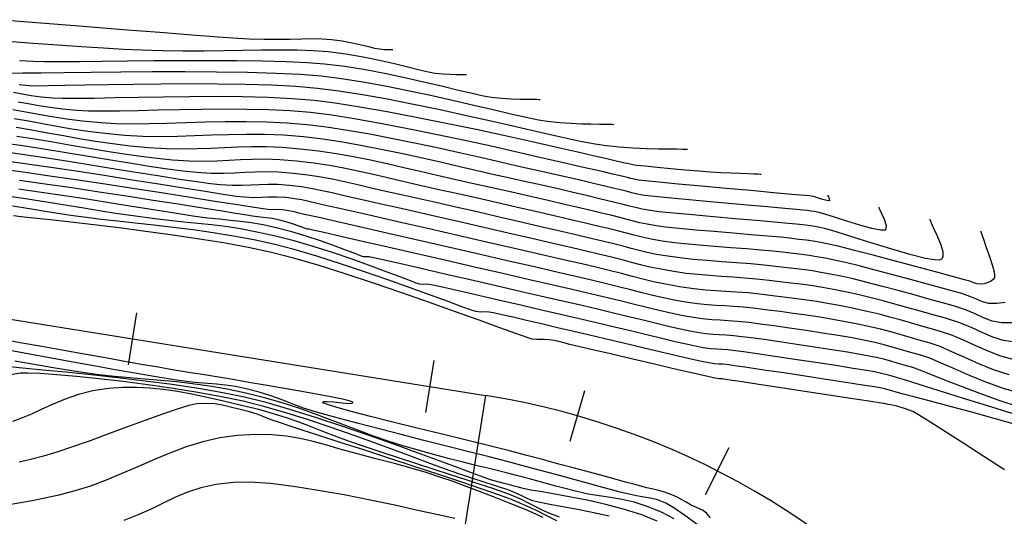
# Model space of a CAD drawing. Units: feet. Extents: x 757607 to 759440, y 8560716 to 8562523.
# Drawn here: x 757873 to 757939, y 8561451 to 8561484 of the extents above; entities that cross this region are included whole.
import ezdxf

# ---------------------------------------------------------------- set-up
doc = ezdxf.new("R2010")
doc.units = ezdxf.units.FT
doc.header["$LTSCALE"] = 12.7
doc.header["$MEASUREMENT"] = 0
for name, color, linetype in [('CONT-MJR', 38, 'Continuous'), ('CONT-MNR', 33, 'Continuous'), ('EJE_ACOTA', 8, 'Continuous'), ('EJE_ESTACA', 7, 'Continuous'), ('EJE_LINEA', 5, 'Continuous')]:
    doc.layers.add(name, color=color, linetype=linetype)

msp = doc.modelspace()

# ---------------------------------------------------------------- linework, layer by layer
at = {"layer": 'CONT-MJR', "flags": 128}
for points, elevation in [([(757908.002, 8561478.429), (757907.929, 8561478.432), (757907.775, 8561478.437), (757907.526, 8561478.441), (757907.159, 8561478.445), (757906.646, 8561478.452), (757906.075, 8561478.472), (757905.446, 8561478.512), (757904.761, 8561478.582), (757904.225, 8561478.674), (757903.488, 8561478.836), (757902.579, 8561479.051), (757901.524, 8561479.305), (757900.352, 8561479.583), (757899.09, 8561479.869), (757897.764, 8561480.149), (757896.403, 8561480.407), (757895.034, 8561480.627), (757893.684, 8561480.796), (757892.525, 8561480.888), (757891.13, 8561480.952), (757889.549, 8561480.994), (757887.83, 8561481.017), (757886.024, 8561481.024), (757884.179, 8561481.019), (757882.346, 8561481.006), (757880.573, 8561480.989), (757878.911, 8561480.971), (757877.408, 8561480.956), (757876.115, 8561480.948), (757875.08, 8561480.951), (757874.354, 8561480.967), (757873.421, 8561481.009)], 1235), ([(757930.482, 8561471.302), (757930.5, 8561471.247), (757930.555, 8561471.114), (757930.668, 8561470.872), (757930.834, 8561470.509), (757930.975, 8561470.077), (757930.929, 8561469.781), (757930.633, 8561469.761), (757930.03, 8561469.885), (757929.239, 8561470.102), (757928.376, 8561470.365), (757927.556, 8561470.626), (757926.898, 8561470.834), (757926.518, 8561470.943), (757926.219, 8561471.001), (757925.984, 8561471.039), (757925.748, 8561471.07), (757925.445, 8561471.106), (757925.054, 8561471.144), (757924.239, 8561471.218), (757923.104, 8561471.319), (757921.752, 8561471.439), (757920.288, 8561471.569), (757918.815, 8561471.702), (757917.439, 8561471.827), (757916.261, 8561471.938), (757915.388, 8561472.025), (757914.923, 8561472.081), (757914.446, 8561472.17), (757914.077, 8561472.259), (757913.711, 8561472.357), (757913.238, 8561472.474), (757912.837, 8561472.568), (757912.29, 8561472.698), (757911.618, 8561472.856), (757910.84, 8561473.038), (757909.978, 8561473.236), (757909.052, 8561473.443), (757908.082, 8561473.655), (757907.387, 8561473.81), (757906.472, 8561474.021), (757905.369, 8561474.277), (757904.113, 8561474.568), (757902.736, 8561474.881), (757901.272, 8561475.205), (757899.754, 8561475.53), (757898.215, 8561475.844), (757896.689, 8561476.136), (757895.209, 8561476.394), (757893.807, 8561476.608), (757892.518, 8561476.766), (757891.174, 8561476.877), (757889.816, 8561476.939), (757888.455, 8561476.963), (757887.103, 8561476.958), (757885.77, 8561476.932), (757884.468, 8561476.897), (757883.207, 8561476.86), (757882.001, 8561476.831), (757880.858, 8561476.819), (757879.792, 8561476.835), (757878.812, 8561476.887), (757877.609, 8561477.001), (757876.542, 8561477.137), (757875.579, 8561477.288), (757874.686, 8561477.448), (757873.83, 8561477.609), (757872.978, 8561477.764)], 1240), ([(757939.55, 8561462.326), (757938.764, 8561462.445), (757938.065, 8561462.664), (757937.391, 8561462.951), (757936.682, 8561463.277), (757935.877, 8561463.611), (757934.913, 8561463.924), (757934.012, 8561464.174), (757933.161, 8561464.414), (757932.347, 8561464.645), (757931.557, 8561464.866), (757930.776, 8561465.077), (757929.992, 8561465.277), (757929.192, 8561465.468), (757928.363, 8561465.649), (757927.485, 8561465.826), (757926.752, 8561465.961), (757926.106, 8561466.067), (757925.488, 8561466.156), (757924.838, 8561466.238), (757924.097, 8561466.328), (757923.207, 8561466.435), (757922.367, 8561466.526), (757921.563, 8561466.594), (757920.784, 8561466.649), (757920.017, 8561466.698), (757919.254, 8561466.751), (757918.482, 8561466.817), (757917.69, 8561466.904), (757916.868, 8561467.022), (757916.001, 8561467.175), (757915.285, 8561467.323), (757914.658, 8561467.472), (757914.063, 8561467.628), (757913.44, 8561467.796), (757912.729, 8561467.981), (757911.871, 8561468.188), (757911.148, 8561468.355), (757910.128, 8561468.591), (757908.871, 8561468.882), (757907.434, 8561469.214), (757905.878, 8561469.573), (757904.26, 8561469.946), (757902.641, 8561470.318), (757901.078, 8561470.676), (757899.632, 8561471.006), (757898.361, 8561471.295), (757897.323, 8561471.527), (757896.579, 8561471.691), (757895.667, 8561471.894), (757894.885, 8561472.078), (757894.187, 8561472.244), (757893.53, 8561472.393), (757892.868, 8561472.524), (757892.157, 8561472.638), (757891.352, 8561472.735), (757890.566, 8561472.795), (757889.91, 8561472.807), (757889.331, 8561472.789), (757888.777, 8561472.759), (757888.196, 8561472.735), (757887.538, 8561472.735), (757886.749, 8561472.776), (757886.097, 8561472.847), (757885.184, 8561472.972), (757884.051, 8561473.142), (757882.741, 8561473.348), (757881.292, 8561473.581), (757879.748, 8561473.83), (757878.149, 8561474.088), (757876.535, 8561474.343), (757874.949, 8561474.587), (757873.432, 8561474.811), (757872.024, 8561475.005)], 1245), ([(757939.699, 8561457.487), (757937.991, 8561458.009), (757936.343, 8561458.524), (757934.847, 8561458.997), (757933.595, 8561459.395), (757932.68, 8561459.685), (757932.194, 8561459.833), (757931.735, 8561459.962), (757931.372, 8561460.068), (757931.039, 8561460.162), (757930.672, 8561460.254), (757930.207, 8561460.356), (757929.687, 8561460.449), (757928.791, 8561460.595), (757927.628, 8561460.778), (757926.302, 8561460.981), (757924.921, 8561461.19), (757923.59, 8561461.388), (757922.418, 8561461.561), (757921.509, 8561461.691), (757920.97, 8561461.764), (757920.47, 8561461.815), (757920.071, 8561461.841), (757919.707, 8561461.861), (757919.31, 8561461.895), (757918.813, 8561461.964), (757918.4, 8561462.043), (757917.808, 8561462.172), (757917.058, 8561462.345), (757916.174, 8561462.555), (757915.176, 8561462.793), (757914.089, 8561463.055), (757912.932, 8561463.331), (757911.73, 8561463.616), (757910.504, 8561463.902), (757909.338, 8561464.172), (757908.085, 8561464.462), (757906.793, 8561464.761), (757905.509, 8561465.058), (757904.28, 8561465.341), (757903.154, 8561465.6), (757902.177, 8561465.823), (757901.398, 8561465.999), (757900.863, 8561466.117), (757900.619, 8561466.166), (757900.396, 8561466.176), (757900.217, 8561466.167), (757899.997, 8561466.186), (757899.771, 8561466.261), (757899.281, 8561466.445), (757898.565, 8561466.717), (757897.661, 8561467.056), (757896.607, 8561467.443), (757895.441, 8561467.857), (757894.201, 8561468.277), (757892.926, 8561468.682), (757891.654, 8561469.054), (757890.422, 8561469.37), (757889.179, 8561469.644), (757888.086, 8561469.85), (757887.098, 8561470.004), (757886.173, 8561470.121), (757885.267, 8561470.218), (757884.336, 8561470.309), (757883.337, 8561470.412), (757882.225, 8561470.541), (757880.958, 8561470.712), (757879.787, 8561470.888), (757878.707, 8561471.058), (757877.693, 8561471.223), (757876.72, 8561471.384), (757875.764, 8561471.541), (757874.8, 8561471.695), (757873.805, 8561471.846), (757872.753, 8561471.995)], 1250), ([(757916.889, 8561450.598), (757916.053, 8561451.048), (757915.115, 8561451.434), (757914.248, 8561451.703), (757913.435, 8561451.889), (757912.663, 8561452.02), (757911.916, 8561452.131), (757911.18, 8561452.25), (757910.439, 8561452.411), (757909.664, 8561452.612), (757909.035, 8561452.781), (757908.479, 8561452.933), (757907.923, 8561453.087), (757907.295, 8561453.259), (757906.521, 8561453.466), (757905.911, 8561453.623), (757905.241, 8561453.787), (757904.513, 8561453.963), (757903.725, 8561454.154), (757902.877, 8561454.363), (757901.969, 8561454.593), (757901.001, 8561454.849), (757899.974, 8561455.133), (757898.886, 8561455.448), (757897.894, 8561455.763), (757896.923, 8561456.102), (757895.962, 8561456.461), (757894.997, 8561456.831), (757894.017, 8561457.208), (757893.009, 8561457.584), (757891.961, 8561457.953), (757890.861, 8561458.309), (757889.697, 8561458.644), (757888.456, 8561458.953), (757887.212, 8561459.214), (757886.037, 8561459.418), (757884.918, 8561459.575), (757883.843, 8561459.697), (757882.799, 8561459.795), (757881.773, 8561459.88), (757880.754, 8561459.965), (757879.728, 8561460.059), (757878.683, 8561460.175), (757877.606, 8561460.323), (757876.481, 8561460.498), (757875.514, 8561460.653), (757874.66, 8561460.797), (757873.875, 8561460.935), (757873.113, 8561461.075)], 1255), ([(757908.207, 8561450.699), (757907.073, 8561451.196), (757905.903, 8561451.674), (757904.902, 8561452.067), (757903.975, 8561452.427), (757903.093, 8561452.762), (757902.226, 8561453.078), (757901.344, 8561453.381), (757900.419, 8561453.678), (757899.42, 8561453.975), (757898.318, 8561454.279), (757897.083, 8561454.595), (757895.862, 8561454.915), (757894.79, 8561455.219), (757893.826, 8561455.498), (757892.925, 8561455.743), (757892.047, 8561455.945), (757891.147, 8561456.094), (757890.182, 8561456.181), (757889.11, 8561456.198), (757887.888, 8561456.134), (757886.724, 8561455.978), (757885.59, 8561455.718), (757884.482, 8561455.376), (757883.395, 8561454.971), (757882.326, 8561454.527), (757881.271, 8561454.064), (757880.224, 8561453.604), (757879.183, 8561453.168), (757878.142, 8561452.778), (757877.099, 8561452.455), (757876.022, 8561452.179), (757875.089, 8561451.967), (757874.259, 8561451.801), (757873.49, 8561451.666), (757872.74, 8561451.544)], 1260)]:
    msp.add_lwpolyline(points, dxfattribs=dict(at, elevation=elevation))
at = {"layer": 'CONT-MNR', "flags": 128}
for points, elevation in [([(757898.216, 8561481.736), (757898.173, 8561481.738), (757898.08, 8561481.74), (757897.92, 8561481.741), (757897.669, 8561481.749), (757897.295, 8561481.78), (757897.02, 8561481.833), (757896.614, 8561481.932), (757896.1, 8561482.058), (757895.503, 8561482.192), (757894.845, 8561482.315), (757894.15, 8561482.408), (757893.53, 8561482.451), (757892.871, 8561482.463), (757892.164, 8561482.455), (757891.399, 8561482.438), (757890.567, 8561482.425), (757889.658, 8561482.428), (757888.662, 8561482.457), (757887.91, 8561482.502), (757886.619, 8561482.594), (757884.868, 8561482.724), (757882.735, 8561482.888), (757880.299, 8561483.078), (757877.639, 8561483.289), (757874.834, 8561483.513), (757871.962, 8561483.744)], 1233), ([(757903.109, 8561480.082), (757903.052, 8561480.085), (757902.932, 8561480.088), (757902.735, 8561480.091), (757902.441, 8561480.094), (757902.023, 8561480.104), (757901.552, 8561480.13), (757901.028, 8561480.181), (757900.591, 8561480.261), (757899.98, 8561480.404), (757899.217, 8561480.593), (757898.325, 8561480.81), (757897.327, 8561481.037), (757896.245, 8561481.257), (757895.101, 8561481.451), (757893.917, 8561481.602), (757892.921, 8561481.68), (757891.852, 8561481.72), (757890.717, 8561481.732), (757889.522, 8561481.723), (757888.275, 8561481.702), (757886.983, 8561481.678), (757885.654, 8561481.658), (757884.293, 8561481.652), (757882.909, 8561481.667), (757881.508, 8561481.712), (757880.333, 8561481.77), (757878.996, 8561481.847), (757877.526, 8561481.94), (757875.956, 8561482.046), (757874.316, 8561482.165), (757872.639, 8561482.292)], 1234), ([(757912.895, 8561476.775), (757912.81, 8561476.779), (757912.633, 8561476.784), (757912.348, 8561476.79), (757911.934, 8561476.795), (757911.362, 8561476.801), (757910.732, 8561476.816), (757910.043, 8561476.846), (757909.296, 8561476.899), (757908.494, 8561476.983), (757907.89, 8561477.082), (757907.067, 8561477.251), (757906.054, 8561477.478), (757904.883, 8561477.75), (757903.583, 8561478.053), (757902.186, 8561478.375), (757900.721, 8561478.704), (757899.219, 8561479.026), (757897.711, 8561479.328), (757896.226, 8561479.598), (757894.796, 8561479.823), (757893.451, 8561479.99), (757892.088, 8561480.098), (757890.431, 8561480.177), (757888.55, 8561480.23), (757886.512, 8561480.262), (757884.387, 8561480.276), (757882.243, 8561480.275), (757880.148, 8561480.264), (757878.171, 8561480.245), (757876.381, 8561480.223), (757874.847, 8561480.202), (757873.636, 8561480.184), (757872.819, 8561480.174)], 1236), ([(757922.681, 8561473.467), (757922.605, 8561473.471), (757922.444, 8561473.478), (757922.183, 8561473.488), (757921.8, 8561473.502), (757921.265, 8561473.522), (757920.666, 8561473.548), (757920.006, 8561473.582), (757919.284, 8561473.628), (757918.533, 8561473.686), (757917.634, 8561473.764), (757916.679, 8561473.852), (757915.761, 8561473.939), (757914.971, 8561474.017), (757914.401, 8561474.075), (757914.145, 8561474.104), (757913.964, 8561474.142), (757913.785, 8561474.188), (757913.614, 8561474.228), (757913.358, 8561474.289), (757913.04, 8561474.362), (757912.684, 8561474.44), (757912.346, 8561474.518), (757911.597, 8561474.692), (757910.496, 8561474.946), (757909.101, 8561475.264), (757907.471, 8561475.63), (757905.664, 8561476.029), (757903.739, 8561476.444), (757901.754, 8561476.859), (757899.768, 8561477.258), (757897.84, 8561477.626), (757896.027, 8561477.945), (757894.389, 8561478.202), (757892.984, 8561478.378), (757891.525, 8561478.498), (757889.924, 8561478.576), (757888.226, 8561478.621), (757886.472, 8561478.637), (757884.707, 8561478.631), (757882.973, 8561478.611), (757881.314, 8561478.582), (757879.772, 8561478.55), (757878.39, 8561478.523), (757877.211, 8561478.507), (757876.279, 8561478.507), (757875.637, 8561478.531), (757874.866, 8561478.606), (757874.193, 8561478.697), (757873.589, 8561478.797), (757873.026, 8561478.901)], 1238), ([(757917.788, 8561475.121), (757917.681, 8561475.126), (757917.457, 8561475.133), (757917.097, 8561475.14), (757916.574, 8561475.146), (757915.852, 8561475.155), (757915.054, 8561475.173), (757914.184, 8561475.211), (757913.241, 8561475.278), (757912.227, 8561475.384), (757911.521, 8561475.498), (757910.555, 8561475.69), (757909.366, 8561475.948), (757907.99, 8561476.258), (757906.464, 8561476.606), (757904.824, 8561476.98), (757903.107, 8561477.366), (757901.349, 8561477.751), (757899.586, 8561478.121), (757897.855, 8561478.462), (757896.192, 8561478.762), (757894.634, 8561479.007), (757893.217, 8561479.184), (757891.777, 8561479.303), (757890.157, 8561479.387), (757888.404, 8561479.44), (757886.567, 8561479.468), (757884.691, 8561479.476), (757882.826, 8561479.467), (757881.018, 8561479.447), (757879.316, 8561479.42), (757877.767, 8561479.391), (757876.418, 8561479.366), (757875.317, 8561479.348), (757874.512, 8561479.342), (757874.049, 8561479.354), (757873.403, 8561479.421)], 1237), ([(757927.099, 8561472.087), (757927.109, 8561472.059), (757927.143, 8561471.984), (757927.2, 8561471.854), (757927.206, 8561471.723), (757927.029, 8561471.739), (757926.689, 8561471.833), (757926.344, 8561471.942), (757926.149, 8561472.001), (757926.021, 8561472.024), (757925.892, 8561472.04), (757925.565, 8561472.071), (757924.721, 8561472.147), (757923.486, 8561472.258), (757921.988, 8561472.394), (757920.351, 8561472.543), (757918.704, 8561472.693), (757917.173, 8561472.835), (757915.883, 8561472.956), (757914.961, 8561473.045), (757914.534, 8561473.093), (757914.244, 8561473.147), (757914.021, 8561473.2), (757913.798, 8561473.26), (757913.511, 8561473.331), (757913.219, 8561473.4), (757912.808, 8561473.497), (757912.299, 8561473.617), (757911.712, 8561473.752), (757911.067, 8561473.898), (757910.383, 8561474.048), (757909.843, 8561474.169), (757908.955, 8561474.375), (757907.772, 8561474.649), (757906.349, 8561474.974), (757904.739, 8561475.337), (757902.996, 8561475.72), (757901.173, 8561476.108), (757899.325, 8561476.485), (757897.505, 8561476.836), (757895.767, 8561477.145), (757894.164, 8561477.395), (757892.751, 8561477.572), (757891.404, 8561477.684), (757889.98, 8561477.754), (757888.506, 8561477.791), (757887.008, 8561477.8), (757885.511, 8561477.789), (757884.04, 8561477.763), (757882.623, 8561477.732), (757881.283, 8561477.7), (757880.048, 8561477.675), (757878.942, 8561477.663), (757877.993, 8561477.673), (757877.224, 8561477.709), (757876.283, 8561477.798), (757875.448, 8561477.905), (757874.694, 8561478.023), (757873.995, 8561478.148), (757873.325, 8561478.274)], 1239), ([(757933.865, 8561470.517), (757933.89, 8561470.44), (757933.961, 8561470.261), (757934.108, 8561469.939), (757934.34, 8561469.444), (757934.61, 8561468.8), (757934.738, 8561468.332), (757934.746, 8561468.045), (757934.696, 8561467.897), (757934.652, 8561467.839), (757934.614, 8561467.813), (757934.488, 8561467.786), (757934.184, 8561467.798), (757933.595, 8561467.899), (757932.633, 8561468.135), (757931.511, 8561468.454), (757930.326, 8561468.815), (757929.174, 8561469.179), (757928.152, 8561469.506), (757927.358, 8561469.754), (757926.887, 8561469.884), (757926.453, 8561469.97), (757926.106, 8561470.03), (757925.787, 8561470.076), (757925.438, 8561470.119), (757924.997, 8561470.172), (757924.478, 8561470.224), (757923.557, 8561470.307), (757922.346, 8561470.412), (757920.959, 8561470.532), (757919.507, 8561470.659), (757918.104, 8561470.784), (757916.862, 8561470.899), (757915.894, 8561470.997), (757915.312, 8561471.069), (757914.763, 8561471.169), (757914.331, 8561471.266), (757913.938, 8561471.369), (757913.508, 8561471.484), (757912.965, 8561471.617), (757912.488, 8561471.728), (757911.852, 8561471.879), (757911.077, 8561472.062), (757910.182, 8561472.273), (757909.185, 8561472.504), (757908.107, 8561472.749), (757906.966, 8561473.004), (757905.782, 8561473.262), (757904.849, 8561473.469), (757903.807, 8561473.709), (757902.672, 8561473.975), (757901.461, 8561474.257), (757900.192, 8561474.547), (757898.881, 8561474.835), (757897.544, 8561475.114), (757896.2, 8561475.375), (757894.864, 8561475.608), (757893.553, 8561475.806), (757892.285, 8561475.96), (757890.956, 8561476.068), (757889.691, 8561476.121), (757888.479, 8561476.13), (757887.307, 8561476.108), (757886.162, 8561476.069), (757885.031, 8561476.025), (757883.902, 8561475.99), (757882.762, 8561475.976), (757881.598, 8561475.997), (757880.399, 8561476.065), (757879.113, 8561476.185), (757877.95, 8561476.328), (757876.884, 8561476.487), (757875.89, 8561476.658), (757874.941, 8561476.832), (757874.011, 8561477.006), (757873.074, 8561477.171)], 1241), ([(757937.248, 8561469.731), (757937.27, 8561469.658), (757937.326, 8561469.485), (757937.434, 8561469.172), (757937.606, 8561468.686), (757937.834, 8561468.032), (757938.033, 8561467.41), (757938.141, 8561466.995), (757938.177, 8561466.761), (757938.174, 8561466.654), (757938.163, 8561466.616), (757938.139, 8561466.571), (757938.078, 8561466.489), (757937.958, 8561466.388), (757937.762, 8561466.29), (757937.492, 8561466.214), (757937.241, 8561466.18), (757936.996, 8561466.202), (757936.796, 8561466.284), (757936.544, 8561466.379), (757936.183, 8561466.477), (757935.384, 8561466.693), (757934.262, 8561466.996), (757932.934, 8561467.353), (757931.516, 8561467.732), (757930.123, 8561468.1), (757928.872, 8561468.427), (757927.877, 8561468.679), (757927.256, 8561468.825), (757926.634, 8561468.949), (757926.137, 8561469.034), (757925.681, 8561469.1), (757925.18, 8561469.162), (757924.55, 8561469.238), (757923.973, 8561469.298), (757923.102, 8561469.375), (757922.02, 8561469.467), (757920.808, 8561469.568), (757919.55, 8561469.674), (757918.328, 8561469.78), (757917.223, 8561469.883), (757916.32, 8561469.977), (757915.701, 8561470.057), (757915.102, 8561470.164), (757914.617, 8561470.268), (757914.191, 8561470.375), (757913.765, 8561470.489), (757913.285, 8561470.615), (757912.691, 8561470.76), (757912.155, 8561470.885), (757911.452, 8561471.051), (757910.6, 8561471.253), (757909.62, 8561471.484), (757908.531, 8561471.738), (757907.353, 8561472.009), (757906.105, 8561472.292), (757904.808, 8561472.581), (757903.481, 8561472.869), (757902.3, 8561473.13), (757901.156, 8561473.395), (757900.037, 8561473.66), (757898.933, 8561473.92), (757897.834, 8561474.171), (757896.73, 8561474.41), (757895.61, 8561474.632), (757894.464, 8561474.832), (757893.281, 8561475.008), (757892.051, 8561475.154), (757890.865, 8561475.253), (757889.8, 8561475.298), (757888.825, 8561475.301), (757887.911, 8561475.277), (757887.026, 8561475.237), (757886.14, 8561475.193), (757885.224, 8561475.16), (757884.247, 8561475.148), (757883.178, 8561475.172), (757881.987, 8561475.243), (757880.759, 8561475.357), (757879.591, 8561475.499), (757878.471, 8561475.662), (757877.388, 8561475.84), (757876.33, 8561476.027), (757875.285, 8561476.216), (757874.241, 8561476.402), (757873.186, 8561476.579)], 1242), ([(757938.871, 8561464.977), (757938.322, 8561464.899), (757937.796, 8561464.909), (757937.37, 8561465.014), (757936.976, 8561465.181), (757936.543, 8561465.375), (757936, 8561465.56), (757935.492, 8561465.7), (757934.705, 8561465.916), (757933.713, 8561466.187), (757932.592, 8561466.492), (757931.414, 8561466.808), (757930.254, 8561467.115), (757929.187, 8561467.392), (757928.285, 8561467.616), (757927.625, 8561467.767), (757926.936, 8561467.904), (757926.373, 8561468.006), (757925.872, 8561468.083), (757925.369, 8561468.15), (757924.801, 8561468.219), (757924.102, 8561468.304), (757923.468, 8561468.371), (757922.648, 8561468.444), (757921.694, 8561468.522), (757920.658, 8561468.604), (757919.593, 8561468.689), (757918.551, 8561468.777), (757917.585, 8561468.866), (757916.747, 8561468.956), (757916.09, 8561469.046), (757915.359, 8561469.176), (757914.768, 8561469.303), (757914.247, 8561469.433), (757913.729, 8561469.572), (757913.142, 8561469.727), (757912.418, 8561469.902), (757911.816, 8561470.043), (757911.01, 8561470.232), (757910.033, 8561470.461), (757908.918, 8561470.723), (757907.698, 8561471.007), (757906.406, 8561471.306), (757905.076, 8561471.611), (757903.739, 8561471.913), (757902.43, 8561472.205), (757901.18, 8561472.476), (757899.918, 8561472.756), (757898.792, 8561473.018), (757897.768, 8561473.262), (757896.812, 8561473.489), (757895.888, 8561473.697), (757894.961, 8561473.888), (757893.997, 8561474.06), (757892.961, 8561474.213), (757891.818, 8561474.348), (757890.701, 8561474.439), (757889.735, 8561474.475), (757888.879, 8561474.47), (757888.087, 8561474.438), (757887.317, 8561474.396), (757886.524, 8561474.358), (757885.665, 8561474.339), (757884.696, 8561474.355), (757883.574, 8561474.42), (757882.553, 8561474.518), (757881.479, 8561474.651), (757880.363, 8561474.813), (757879.213, 8561474.996), (757878.036, 8561475.193), (757876.843, 8561475.399), (757875.641, 8561475.606), (757874.439, 8561475.807), (757873.246, 8561475.995)], 1243), ([(757939.403, 8561463.617), (757938.642, 8561463.619), (757938.015, 8561463.74), (757937.451, 8561463.947), (757936.883, 8561464.205), (757936.241, 8561464.482), (757935.457, 8561464.742), (757934.71, 8561464.949), (757933.817, 8561465.197), (757932.826, 8561465.472), (757931.781, 8561465.758), (757930.729, 8561466.04), (757929.717, 8561466.302), (757928.789, 8561466.53), (757927.994, 8561466.708), (757927.255, 8561466.857), (757926.638, 8561466.971), (757926.095, 8561467.06), (757925.574, 8561467.134), (757925.027, 8561467.204), (757924.404, 8561467.279), (757923.655, 8561467.369), (757922.871, 8561467.453), (757921.992, 8561467.529), (757921.048, 8561467.6), (757920.072, 8561467.672), (757919.095, 8561467.747), (757918.149, 8561467.83), (757917.267, 8561467.925), (757916.479, 8561468.034), (757915.727, 8561468.166), (757915.105, 8561468.295), (757914.562, 8561468.424), (757914.046, 8561468.56), (757913.505, 8561468.705), (757912.889, 8561468.866), (757912.145, 8561469.045), (757911.475, 8561469.201), (757910.548, 8561469.416), (757909.414, 8561469.68), (757908.123, 8561469.98), (757906.725, 8561470.304), (757905.269, 8561470.641), (757903.806, 8561470.977), (757902.386, 8561471.301), (757901.058, 8561471.602), (757899.873, 8561471.867), (757898.879, 8561472.084), (757897.755, 8561472.333), (757896.775, 8561472.562), (757895.897, 8561472.772), (757895.08, 8561472.963), (757894.283, 8561473.134), (757893.462, 8561473.288), (757892.577, 8561473.423), (757891.585, 8561473.542), (757890.614, 8561473.619), (757889.789, 8561473.642), (757889.059, 8561473.629), (757888.378, 8561473.596), (757887.696, 8561473.559), (757886.965, 8561473.536), (757886.136, 8561473.544), (757885.162, 8561473.598), (757884.289, 8561473.687), (757883.237, 8561473.825), (757882.038, 8561474.004), (757880.722, 8561474.213), (757879.321, 8561474.443), (757877.864, 8561474.684), (757876.384, 8561474.928), (757874.911, 8561475.164), (757873.476, 8561475.383), (757872.11, 8561475.576)], 1244), ([(757939.484, 8561461.171), (757938.584, 8561461.411), (757937.741, 8561461.728), (757936.926, 8561462.089), (757936.111, 8561462.461), (757935.268, 8561462.811), (757934.369, 8561463.106), (757933.404, 8561463.376), (757932.603, 8561463.608), (757931.899, 8561463.812), (757931.227, 8561464.002), (757930.519, 8561464.187), (757929.71, 8561464.379), (757928.731, 8561464.591), (757927.848, 8561464.768), (757927.073, 8561464.912), (757926.372, 8561465.031), (757925.709, 8561465.131), (757925.052, 8561465.22), (757924.364, 8561465.307), (757923.612, 8561465.398), (757922.76, 8561465.501), (757921.815, 8561465.602), (757921.027, 8561465.664), (757920.333, 8561465.703), (757919.671, 8561465.739), (757918.979, 8561465.79), (757918.195, 8561465.875), (757917.257, 8561466.011), (757916.315, 8561466.177), (757915.518, 8561466.342), (757914.807, 8561466.512), (757914.12, 8561466.691), (757913.396, 8561466.884), (757912.576, 8561467.095), (757911.598, 8561467.331), (757910.756, 8561467.525), (757909.539, 8561467.806), (757908.028, 8561468.154), (757906.301, 8561468.551), (757904.438, 8561468.979), (757902.52, 8561469.42), (757900.624, 8561469.855), (757898.831, 8561470.265), (757897.221, 8561470.633), (757895.872, 8561470.94), (757894.864, 8561471.168), (757894.278, 8561471.298), (757893.643, 8561471.44), (757893.109, 8561471.567), (757892.632, 8561471.679), (757892.171, 8561471.776), (757891.68, 8561471.859), (757891.119, 8561471.929), (757890.477, 8561471.971), (757889.965, 8561471.965), (757889.494, 8561471.94), (757888.98, 8561471.926), (757888.337, 8561471.954), (757887.825, 8561472.015), (757886.944, 8561472.144), (757885.751, 8561472.328), (757884.306, 8561472.556), (757882.668, 8561472.817), (757880.894, 8561473.099), (757879.043, 8561473.39), (757877.174, 8561473.679), (757875.346, 8561473.955), (757873.617, 8561474.205), (757872.045, 8561474.419)], 1246), ([(757939.15, 8561460.16), (757938.106, 8561460.505), (757937.125, 8561460.901), (757936.205, 8561461.312), (757935.348, 8561461.703), (757934.555, 8561462.04), (757933.826, 8561462.287), (757933.016, 8561462.514), (757932.345, 8561462.708), (757931.755, 8561462.88), (757931.192, 8561463.038), (757930.599, 8561463.193), (757929.92, 8561463.355), (757929.1, 8561463.532), (757928.284, 8561463.693), (757927.435, 8561463.844), (757926.565, 8561463.986), (757925.685, 8561464.12), (757924.808, 8561464.244), (757923.946, 8561464.36), (757923.11, 8561464.468), (757922.312, 8561464.567), (757921.511, 8561464.653), (757920.843, 8561464.705), (757920.254, 8561464.738), (757919.693, 8561464.769), (757919.106, 8561464.812), (757918.441, 8561464.884), (757917.646, 8561464.999), (757916.901, 8561465.131), (757916.189, 8561465.278), (757915.486, 8561465.44), (757914.77, 8561465.618), (757914.018, 8561465.809), (757913.209, 8561466.016), (757912.318, 8561466.238), (757911.325, 8561466.474), (757910.454, 8561466.674), (757909.193, 8561466.964), (757907.618, 8561467.326), (757905.809, 8561467.741), (757903.845, 8561468.191), (757901.804, 8561468.659), (757899.765, 8561469.126), (757897.806, 8561469.575), (757896.007, 8561469.986), (757894.445, 8561470.343), (757893.201, 8561470.627), (757892.352, 8561470.821), (757891.977, 8561470.905), (757891.662, 8561470.977), (757891.409, 8561471.037), (757891.166, 8561471.085), (757890.885, 8561471.123), (757890.543, 8561471.137), (757890.268, 8561471.124), (757889.924, 8561471.132), (757889.6, 8561471.177), (757888.862, 8561471.292), (757887.771, 8561471.464), (757886.386, 8561471.683), (757884.769, 8561471.939), (757882.977, 8561472.22), (757881.072, 8561472.517), (757879.114, 8561472.818), (757877.161, 8561473.112), (757875.275, 8561473.389), (757873.515, 8561473.639), (757871.941, 8561473.85)], 1247), ([(757939.982, 8561458.899), (757938.766, 8561459.261), (757937.6, 8561459.68), (757936.507, 8561460.124), (757935.508, 8561460.558), (757934.623, 8561460.949), (757933.874, 8561461.264), (757933.282, 8561461.469), (757932.532, 8561461.68), (757931.923, 8561461.857), (757931.384, 8561462.012), (757930.843, 8561462.158), (757930.229, 8561462.308), (757929.469, 8561462.474), (757928.72, 8561462.617), (757927.797, 8561462.775), (757926.758, 8561462.942), (757925.66, 8561463.108), (757924.564, 8561463.268), (757923.527, 8561463.414), (757922.608, 8561463.538), (757921.865, 8561463.632), (757921.11, 8561463.712), (757920.493, 8561463.756), (757919.945, 8561463.785), (757919.399, 8561463.82), (757918.785, 8561463.881), (757918.035, 8561463.987), (757917.379, 8561464.106), (757916.671, 8561464.256), (757915.904, 8561464.434), (757915.076, 8561464.635), (757914.181, 8561464.858), (757913.215, 8561465.098), (757912.173, 8561465.352), (757911.051, 8561465.617), (757910.131, 8561465.829), (757908.854, 8561466.122), (757907.294, 8561466.48), (757905.527, 8561466.885), (757903.627, 8561467.321), (757901.669, 8561467.769), (757899.728, 8561468.213), (757897.879, 8561468.636), (757896.198, 8561469.021), (757894.759, 8561469.35), (757893.637, 8561469.606), (757892.907, 8561469.773), (757892.644, 8561469.832), (757892.585, 8561469.834), (757892.525, 8561469.836), (757892.404, 8561469.883), (757892.1, 8561469.998), (757891.675, 8561470.151), (757891.187, 8561470.31), (757890.697, 8561470.444), (757890.196, 8561470.546), (757889.8, 8561470.598), (757889.4, 8561470.637), (757888.89, 8561470.7), (757888.511, 8561470.76), (757887.777, 8561470.877), (757886.738, 8561471.044), (757885.444, 8561471.251), (757883.945, 8561471.49), (757882.29, 8561471.751), (757880.529, 8561472.025), (757878.713, 8561472.303), (757876.89, 8561472.576), (757875.111, 8561472.835), (757873.426, 8561473.071)], 1248), ([(757939.834, 8561458.018), (757938.493, 8561458.451), (757937.194, 8561458.916), (757935.978, 8561459.383), (757934.884, 8561459.82), (757933.952, 8561460.197), (757933.223, 8561460.484), (757932.738, 8561460.651), (757932.168, 8561460.811), (757931.705, 8561460.946), (757931.295, 8561461.064), (757930.883, 8561461.175), (757930.416, 8561461.289), (757929.838, 8561461.415), (757929.25, 8561461.525), (757928.403, 8561461.667), (757927.37, 8561461.832), (757926.227, 8561462.008), (757925.045, 8561462.185), (757923.9, 8561462.354), (757922.864, 8561462.502), (757922.012, 8561462.62), (757921.417, 8561462.698), (757920.827, 8561462.76), (757920.345, 8561462.795), (757919.917, 8561462.818), (757919.49, 8561462.845), (757919.01, 8561462.892), (757918.424, 8561462.976), (757917.928, 8561463.067), (757917.321, 8561463.196), (757916.612, 8561463.358), (757915.813, 8561463.549), (757914.931, 8561463.763), (757913.978, 8561463.995), (757912.961, 8561464.242), (757911.891, 8561464.498), (757910.778, 8561464.759), (757909.686, 8561465.011), (757908.318, 8561465.327), (757906.752, 8561465.687), (757905.067, 8561466.075), (757903.344, 8561466.471), (757901.661, 8561466.857), (757900.097, 8561467.215), (757898.734, 8561467.526), (757897.648, 8561467.773), (757896.921, 8561467.937), (757896.632, 8561467.999), (757896.446, 8561468.002), (757896.261, 8561468.011), (757896.071, 8561468.077), (757895.647, 8561468.238), (757895.033, 8561468.471), (757894.269, 8561468.754), (757893.398, 8561469.061), (757892.461, 8561469.372), (757891.501, 8561469.661), (757890.559, 8561469.907), (757889.607, 8561470.114), (757888.808, 8561470.254), (757888.1, 8561470.349), (757887.42, 8561470.42), (757886.706, 8561470.49), (757885.895, 8561470.578), (757884.924, 8561470.706), (757884.137, 8561470.826), (757883.161, 8561470.981), (757882.023, 8561471.165), (757880.75, 8561471.371), (757879.372, 8561471.593), (757877.917, 8561471.823), (757876.412, 8561472.055), (757874.886, 8561472.282), (757873.366, 8561472.497)], 1249), ([(757939.558, 8561456.873), (757938.15, 8561457.273), (757936.677, 8561457.679), (757935.234, 8561458.068), (757933.915, 8561458.419), (757932.815, 8561458.709), (757932.029, 8561458.915), (757931.651, 8561459.015), (757931.35, 8561459.1), (757931.116, 8561459.168), (757930.88, 8561459.23), (757930.576, 8561459.298), (757930.193, 8561459.363), (757929.401, 8561459.489), (757928.302, 8561459.659), (757926.997, 8561459.86), (757925.587, 8561460.074), (757924.174, 8561460.288), (757922.86, 8561460.486), (757921.746, 8561460.653), (757920.933, 8561460.772), (757920.522, 8561460.83), (757920.151, 8561460.866), (757919.861, 8561460.883), (757919.571, 8561460.903), (757919.202, 8561460.952), (757918.824, 8561461.03), (757918.124, 8561461.188), (757917.173, 8561461.408), (757916.044, 8561461.674), (757914.809, 8561461.966), (757913.537, 8561462.267), (757912.303, 8561462.559), (757911.177, 8561462.824), (757910.231, 8561463.045), (757909.154, 8561463.296), (757908.092, 8561463.544), (757907.09, 8561463.779), (757906.195, 8561463.987), (757905.453, 8561464.157), (757904.908, 8561464.277), (757904.607, 8561464.333), (757904.294, 8561464.347), (757904.042, 8561464.334), (757903.732, 8561464.36), (757903.441, 8561464.455), (757902.806, 8561464.684), (757901.882, 8561465.025), (757900.719, 8561465.453), (757899.37, 8561465.943), (757897.887, 8561466.471), (757896.322, 8561467.013), (757894.728, 8561467.545), (757893.155, 8561468.042), (757891.656, 8561468.479), (757890.284, 8561468.833), (757888.974, 8561469.118), (757887.637, 8561469.369), (757886.289, 8561469.589), (757884.946, 8561469.782), (757883.624, 8561469.953), (757882.337, 8561470.105), (757881.102, 8561470.242), (757879.935, 8561470.368), (757878.85, 8561470.487), (757877.864, 8561470.602), (757876.991, 8561470.718), (757875.974, 8561470.872), (757875.113, 8561471.009), (757874.357, 8561471.135), (757873.652, 8561471.253), (757872.948, 8561471.366)], 1251), ([(757938.832, 8561453.851), (757937.469, 8561454.742), (757936.135, 8561455.607), (757934.912, 8561456.392), (757933.883, 8561457.044), (757933.131, 8561457.508), (757932.739, 8561457.731), (757932.203, 8561457.933), (757931.682, 8561458.076), (757931.282, 8561458.163), (757931.107, 8561458.196), (757931.026, 8561458.219), (757930.945, 8561458.239), (757930.637, 8561458.287), (757929.821, 8561458.412), (757928.621, 8561458.595), (757927.164, 8561458.818), (757925.576, 8561459.06), (757923.983, 8561459.303), (757922.51, 8561459.528), (757921.284, 8561459.714), (757920.43, 8561459.843), (757920.075, 8561459.896), (757919.902, 8561459.911), (757919.764, 8561459.919), (757919.591, 8561459.94), (757919.225, 8561460.022), (757918.36, 8561460.222), (757917.134, 8561460.507), (757915.686, 8561460.846), (757914.154, 8561461.204), (757912.677, 8561461.551), (757911.393, 8561461.852), (757910.44, 8561462.075), (757909.958, 8561462.188), (757909.559, 8561462.287), (757909.234, 8561462.373), (757908.931, 8561462.444), (757908.594, 8561462.5), (757908.278, 8561462.52), (757908.029, 8561462.509), (757907.78, 8561462.502), (757907.468, 8561462.535), (757907.127, 8561462.642), (757906.389, 8561462.904), (757905.312, 8561463.294), (757903.955, 8561463.786), (757902.378, 8561464.355), (757900.64, 8561464.974), (757898.8, 8561465.617), (757896.918, 8561466.259), (757895.052, 8561466.874), (757893.262, 8561467.436), (757891.607, 8561467.918), (757890.146, 8561468.295), (757888.704, 8561468.605), (757887.098, 8561468.902), (757885.378, 8561469.183), (757883.594, 8561469.447), (757881.797, 8561469.692), (757880.036, 8561469.916), (757878.36, 8561470.118), (757876.821, 8561470.295), (757875.468, 8561470.446), (757874.351, 8561470.569), (757873.52, 8561470.663), (757873.025, 8561470.724)], 1252), ([(757919.302, 8561450.665), (757919.072, 8561450.954), (757918.816, 8561451.154), (757918.583, 8561451.274), (757918.334, 8561451.375), (757918.027, 8561451.519), (757917.703, 8561451.702), (757917.395, 8561451.882), (757917.053, 8561452.063), (757916.626, 8561452.249), (757916.251, 8561452.38), (757915.89, 8561452.48), (757915.512, 8561452.57), (757915.09, 8561452.668), (757914.595, 8561452.793), (757914.209, 8561452.898), (757913.664, 8561453.046), (757912.98, 8561453.232), (757912.176, 8561453.45), (757911.271, 8561453.695), (757910.285, 8561453.962), (757909.236, 8561454.244), (757908.144, 8561454.535), (757907.029, 8561454.832), (757905.956, 8561455.109), (757904.623, 8561455.443), (757903.107, 8561455.82), (757901.484, 8561456.22), (757899.83, 8561456.63), (757898.221, 8561457.03), (757896.736, 8561457.406), (757895.449, 8561457.741), (757894.437, 8561458.018), (757893.877, 8561458.187), (757893.629, 8561458.277), (757893.554, 8561458.317), (757893.545, 8561458.332), (757893.558, 8561458.355), (757893.633, 8561458.386), (757893.848, 8561458.397), (757894.263, 8561458.368), (757894.854, 8561458.305), (757895.268, 8561458.272), (757895.481, 8561458.276), (757895.554, 8561458.301), (757895.565, 8561458.321), (757895.559, 8561458.336), (757895.501, 8561458.372), (757895.308, 8561458.437), (757894.876, 8561458.543), (757894.105, 8561458.701), (757893.138, 8561458.881), (757892.043, 8561459.074), (757890.885, 8561459.274), (757889.734, 8561459.473), (757888.654, 8561459.664), (757887.72, 8561459.829), (757886.928, 8561459.964), (757886.231, 8561460.078), (757885.581, 8561460.182), (757884.931, 8561460.285), (757884.234, 8561460.396), (757883.441, 8561460.527), (757882.506, 8561460.687), (757881.628, 8561460.84), (757880.52, 8561461.036), (757879.237, 8561461.264), (757877.835, 8561461.514), (757876.37, 8561461.777), (757874.897, 8561462.043), (757873.471, 8561462.301), (757872.15, 8561462.542)], 1253), ([(757918.498, 8561450.191), (757917.611, 8561450.832), (757916.867, 8561451.337), (757916.344, 8561451.639), (757915.792, 8561451.859), (757915.329, 8561451.98), (757914.888, 8561452.051), (757914.403, 8561452.126), (757913.808, 8561452.255), (757913.311, 8561452.385), (757912.675, 8561452.555), (757911.913, 8561452.762), (757911.043, 8561452.999), (757910.078, 8561453.262), (757909.035, 8561453.545), (757907.929, 8561453.842), (757906.775, 8561454.149), (757905.797, 8561454.405), (757904.603, 8561454.712), (757903.249, 8561455.058), (757901.787, 8561455.431), (757900.271, 8561455.817), (757898.756, 8561456.205), (757897.295, 8561456.58), (757895.942, 8561456.93), (757894.751, 8561457.243), (757893.776, 8561457.506), (757893.07, 8561457.706), (757892.289, 8561457.956), (757891.645, 8561458.189), (757891.084, 8561458.41), (757890.549, 8561458.621), (757889.986, 8561458.825), (757889.339, 8561459.025), (757888.553, 8561459.225), (757887.76, 8561459.388), (757887.093, 8561459.49), (757886.501, 8561459.554), (757885.934, 8561459.597), (757885.337, 8561459.642), (757884.661, 8561459.709), (757883.854, 8561459.818), (757883.155, 8561459.929), (757882.218, 8561460.086), (757881.08, 8561460.281), (757879.781, 8561460.507), (757878.358, 8561460.759), (757876.85, 8561461.03), (757875.296, 8561461.313), (757873.734, 8561461.602), (757872.202, 8561461.89)], 1254), ([(757915.763, 8561450.458), (757914.747, 8561450.866), (757913.59, 8561451.232), (757912.358, 8561451.556), (757911.116, 8561451.836), (757909.93, 8561452.073), (757908.867, 8561452.265), (757907.992, 8561452.412), (757907.372, 8561452.513), (757907.07, 8561452.567), (757906.782, 8561452.643), (757906.554, 8561452.706), (757906.267, 8561452.784), (757905.968, 8561452.858), (757905.608, 8561452.946), (757905.186, 8561453.054), (757904.701, 8561453.19), (757904.337, 8561453.318), (757903.623, 8561453.583), (757902.61, 8561453.962), (757901.348, 8561454.433), (757899.888, 8561454.971), (757898.28, 8561455.554), (757896.575, 8561456.158), (757894.823, 8561456.76), (757893.075, 8561457.336), (757891.381, 8561457.864), (757889.793, 8561458.321), (757888.36, 8561458.682), (757886.917, 8561458.979), (757885.301, 8561459.257), (757883.566, 8561459.516), (757881.764, 8561459.754), (757879.949, 8561459.97), (757878.175, 8561460.165), (757876.494, 8561460.337), (757874.96, 8561460.485), (757873.626, 8561460.609), (757872.545, 8561460.709)], 1256), ([(757912.573, 8561450.773), (757911.458, 8561451.02), (757910.37, 8561451.239), (757909.372, 8561451.427), (757908.522, 8561451.584), (757907.884, 8561451.708), (757907.517, 8561451.798), (757907.124, 8561451.953), (757906.827, 8561452.1), (757906.531, 8561452.253), (757906.142, 8561452.423), (757905.813, 8561452.543), (757905.372, 8561452.693), (757904.834, 8561452.87), (757904.214, 8561453.071), (757903.528, 8561453.293), (757902.791, 8561453.533), (757902.02, 8561453.788), (757901.398, 8561454.007), (757900.553, 8561454.322), (757899.516, 8561454.713), (757898.321, 8561455.162), (757897.001, 8561455.651), (757895.587, 8561456.163), (757894.112, 8561456.678), (757892.61, 8561457.178), (757891.112, 8561457.646), (757889.653, 8561458.063), (757888.263, 8561458.411), (757886.835, 8561458.711), (757885.271, 8561458.995), (757883.623, 8561459.259), (757881.941, 8561459.501), (757880.276, 8561459.716), (757878.679, 8561459.902), (757877.199, 8561460.055), (757875.888, 8561460.172), (757874.797, 8561460.251), (757873.975, 8561460.287), (757873.474, 8561460.278), (757872.81, 8561460.156)], 1257), ([(757909.291, 8561450.706), (757908.639, 8561450.953), (757908.121, 8561451.186), (757907.67, 8561451.416), (757907.221, 8561451.652), (757906.707, 8561451.901), (757906.062, 8561452.173), (757905.534, 8561452.369), (757904.844, 8561452.61), (757904.017, 8561452.888), (757903.075, 8561453.198), (757902.044, 8561453.534), (757900.947, 8561453.889), (757899.809, 8561454.257), (757898.653, 8561454.632), (757897.504, 8561455.008), (757896.385, 8561455.378), (757895.264, 8561455.765), (757894.305, 8561456.119), (757893.461, 8561456.446), (757892.684, 8561456.75), (757891.928, 8561457.038), (757891.145, 8561457.315), (757890.288, 8561457.587), (757889.311, 8561457.86), (757888.166, 8561458.14), (757886.975, 8561458.413), (757885.88, 8561458.659), (757884.861, 8561458.875), (757883.901, 8561459.054), (757882.981, 8561459.193), (757882.083, 8561459.288), (757881.187, 8561459.332), (757880.276, 8561459.323), (757879.331, 8561459.255), (757878.288, 8561459.094), (757877.332, 8561458.851), (757876.454, 8561458.55), (757875.646, 8561458.217), (757874.9, 8561457.878), (757874.206, 8561457.558), (757873.556, 8561457.282), (757872.942, 8561457.077)], 1258), ([(757909.099, 8561450.478), (757908.432, 8561450.815), (757907.71, 8561451.171), (757906.904, 8561451.542), (757905.983, 8561451.924), (757905.222, 8561452.205), (757904.137, 8561452.583), (757902.798, 8561453.037), (757901.274, 8561453.544), (757899.634, 8561454.084), (757897.949, 8561454.635), (757896.286, 8561455.176), (757894.716, 8561455.684), (757893.308, 8561456.139), (757892.132, 8561456.519), (757891.256, 8561456.803), (757890.75, 8561456.968), (757890.13, 8561457.188), (757889.642, 8561457.377), (757889.196, 8561457.546), (757888.701, 8561457.706), (757888.069, 8561457.869), (757887.422, 8561458.026), (757886.889, 8561458.154), (757886.391, 8561458.24), (757885.85, 8561458.27), (757885.188, 8561458.233), (757884.668, 8561458.123), (757883.894, 8561457.889), (757882.921, 8561457.557), (757881.801, 8561457.155), (757880.589, 8561456.709), (757879.338, 8561456.246), (757878.102, 8561455.793), (757876.934, 8561455.378), (757875.889, 8561455.026), (757875.02, 8561454.766), (757874.145, 8561454.543), (757873.398, 8561454.377)], 1259), ([(757902.323, 8561450.618), (757901.225, 8561450.866), (757899.88, 8561451.168), (757898.349, 8561451.503), (757896.696, 8561451.85), (757894.98, 8561452.188), (757893.264, 8561452.497), (757891.609, 8561452.756), (757890.078, 8561452.944), (757888.73, 8561453.041), (757887.629, 8561453.026), (757886.456, 8561452.879), (757885.457, 8561452.655), (757884.583, 8561452.369), (757883.785, 8561452.035), (757883.012, 8561451.667), (757882.214, 8561451.28), (757881.343, 8561450.887), (757880.347, 8561450.504)], 1261)]:
    msp.add_lwpolyline(points, dxfattribs=dict(at, elevation=elevation))
at = {"layer": 'EJE_ACOTA'}
msp.add_line((757904.376, 8561458.796), (757898.281, 8561420.781), dxfattribs=at)
at = {"layer": 'EJE_ESTACA'}
for p, q in [((757880.649, 8561460.827), (757881.203, 8561464.283)), ((757900.397, 8561457.661), (757900.951, 8561461.117)), ((757909.991, 8561455.756), (757910.956, 8561459.12)), ((757918.968, 8561452.219), (757920.558, 8561455.337))]:
    msp.add_line(p, q, dxfattribs=at)
at = {"layer": 'EJE_LINEA'}
msp.add_line((757849.464, 8561467.597), (757904.376, 8561458.796), dxfattribs=at)
msp.add_arc((757896.144, 8561407.451), 52, 352.98056, 80.89167, dxfattribs=at)

doc.saveas('drawing.dxf')
